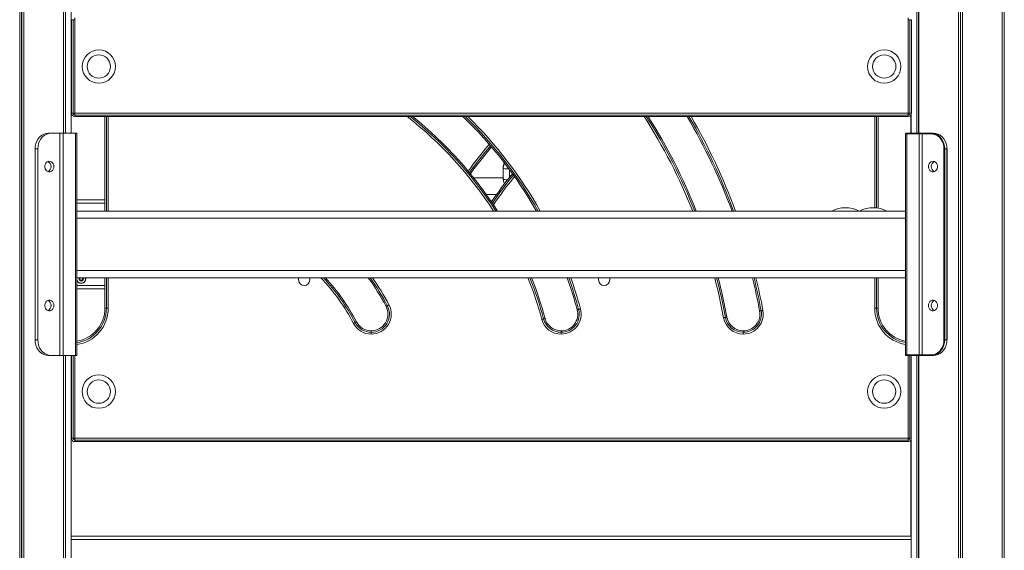
# Model space of a CAD drawing. Units: millimetres. Extents: x 599 to 14801, y -10862 to 9488.
# Drawn here: x 4686 to 5573, y 6656 to 7133 of the extents above; entities that cross this region are included whole.
import ezdxf

# ---------------------------------------------------------------- set-up
doc = ezdxf.new("R2010")
doc.units = ezdxf.units.MM
doc.header["$LTSCALE"] = 50

msp = doc.modelspace()

# ---------------------------------------------------------------- linework, layer by layer
at = {"color": 7, "linetype": 'Continuous', "lineweight": 18}
for p, q in [((4686.32, 7856.47), (4686.32, 5468.47)), ((4686.46, 7856.47), (4686.46, 5468.47)), ((4689.95, 7856.47), (4689.95, 5468.47)), ((4690.09, 7856.47), (4690.09, 5468.47)), ((4725.76, 7856.47), (4725.76, 7030.97)), ((4725.8, 7856.47), (4725.8, 7030.97)), ((4727.55, 7856.47), (4727.55, 7030.97)), ((4727.65, 7856.47), (4727.65, 7030.97)), ((4732.7, 7030.97), (4732.7, 7856.47)), ((5493.76, 7688.86), (5493.76, 7030.97)), ((5493.86, 7688.86), (5493.86, 7030.97)), ((5495.6, 7688.86), (5495.6, 7030.97)), ((5495.64, 7688.86), (5495.64, 7030.97)), ((5531.32, 7688.86), (5531.32, 5468.47)), ((5531.46, 7688.86), (5531.46, 5468.47)), ((5534.95, 7688.86), (5534.95, 5468.47)), ((5535.09, 7688.86), (5535.09, 5468.47)), ((5570.76, 7688.86), (5570.76, 5468.47)), ((5570.8, 7688.86), (5570.8, 5468.47)), ((5572.55, 7688.86), (5572.55, 5468.47)), ((5572.65, 7688.86), (5572.65, 5468.47)), ((4733.07, 7048.97), (4733.07, 7133.11)), ((4734.41, 7133.11), (4733.07, 7133.11)), ((4733.07, 7110.97), (4733.07, 7133.11)), ((4736.07, 7133.11), (4734.41, 7133.11)), ((4734.41, 7048.97), (4734.41, 7133.11)), ((4736.07, 7133.11), (4736.07, 7048.97)), ((5486.07, 7048.97), (5486.07, 7133.11)), ((5486.07, 7133.11), (5487.73, 7133.11)), ((5487.73, 7133.11), (5487.73, 7048.97)), ((5487.73, 7133.11), (5489.07, 7133.11)), ((5489.07, 7133.11), (5489.07, 7048.97)), ((4733.07, 7110.97), (4732.7, 7110.97)), ((4733.07, 7070.97), (4732.7, 7070.97)), ((4733.07, 7048.97), (4733.07, 7070.97)), ((4734.41, 7048.97), (4733.07, 7048.97)), ((4736.07, 7048.97), (4734.41, 7048.97)), ((4736.07, 7048.97), (4736.07, 7047.31)), ((4736.07, 7048.97), (5486.07, 7048.97)), ((5486.07, 7047.31), (4736.07, 7047.31)), ((4736.07, 7047.31), (4736.07, 7045.97)), ((5486.07, 7048.97), (5486.07, 7047.31)), ((5486.07, 7048.97), (5487.73, 7048.97)), ((5486.07, 7047.31), (5486.07, 7045.97)), ((5487.73, 7048.97), (5489.07, 7048.97)), ((5488.49, 7047.2), (5488.49, 7030.97)), ((5488.7, 7047.53), (5488.7, 7030.97)), ((5486.07, 7045.97), (4736.07, 7045.97)), ((4736.07, 7045.97), (4736.07, 7045.97)), ((4763.01, 6960.97), (4763.01, 7045.97)), ((4764.36, 6960.97), (4764.36, 7045.97)), ((5457.67, 7045.97), (5457.67, 6963.8)), ((5459.01, 7045.97), (5459.01, 6963.62)), ((4712.25, 7030.97), (4714.75, 7030.97)), ((4722.58, 7030.97), (4714.75, 7030.97)), ((4722.58, 7030.97), (4722.58, 6830.97)), ((4725.51, 7030.97), (4722.58, 7030.97)), ((4725.51, 7030.97), (4725.51, 6830.97)), ((4736.63, 7030.97), (4725.51, 7030.97)), ((4736.63, 7030.97), (4736.63, 6830.97)), ((4737.7, 7030.97), (4736.63, 7030.97)), ((4737.7, 7030.97), (4737.7, 6960.97)), ((5483.7, 7030.47), (5484.77, 7030.47)), ((5483.7, 7030.47), (5483.7, 6960.97)), ((5485.21, 7030.97), (5484.2, 7030.97)), ((5484.77, 7030.47), (5495.89, 7030.47)), ((5484.77, 7030.47), (5484.77, 6831.47)), ((5496.33, 7030.97), (5485.21, 7030.97)), ((5495.89, 7030.47), (5498.82, 7030.47)), ((5495.89, 7030.47), (5495.89, 6831.47)), ((5499.07, 7030.97), (5496.33, 7030.97)), ((5498.82, 7030.47), (5506.65, 7030.47)), ((5498.82, 7030.47), (5498.82, 6831.47)), ((5506.9, 7030.97), (5499.07, 7030.97)), ((5508.9, 7030.97), (5506.9, 7030.97)), ((4702.63, 7016.97), (4700.13, 7016.97)), ((4700.13, 7016.97), (4700.13, 6844.97)), ((4702.63, 7016.97), (4702.63, 6844.97)), ((5518.35, 7016.97), (5518.35, 6844.97)), ((5519.03, 7016.97), (5518.35, 7016.97)), ((5519.03, 6844.97), (5519.03, 7016.97)), ((5519.03, 7016.97), (5521.03, 7016.97)), ((5521.03, 7016.97), (5521.03, 6844.97)), ((5521.1, 7016.97), (5521.03, 7016.97)), ((5521.1, 6844.97), (5521.1, 7016.97)), ((5121.63, 7000.47), (5121.63, 6999.48)), ((5121.63, 6999.48), (5121.63, 6989.72)), ((5127.13, 6991.52), (5127.13, 6998.33)), ((5121.63, 6990.97), (5094.96, 6990.97)), ((5126.63, 6990.42), (5126.63, 6990.74)), ((5106.3, 6975.97), (5115.73, 6975.97)), ((4737.7, 6970.97), (4763.01, 6970.97)), ((4737.7, 6954.57), (4737.7, 6960.97)), ((4737.7, 6960.97), (5483.7, 6960.97)), ((5483.7, 6954.57), (5483.7, 6960.97)), ((4737.7, 6907.37), (4737.7, 6954.57)), ((4737.7, 6954.57), (5483.7, 6954.57)), ((5483.7, 6907.37), (5483.7, 6954.57)), ((4737.7, 6907.37), (5483.7, 6907.37)), ((4737.7, 6900.97), (4737.7, 6907.37)), ((5483.7, 6900.97), (5483.7, 6907.37)), ((4737.7, 6900.97), (4737.7, 6830.97)), ((4737.7, 6900.97), (5483.7, 6900.97)), ((4745.68, 6899.97), (4745.55, 6900.97)), ((4763.01, 6873.47), (4763.01, 6900.97)), ((4764.36, 6873.47), (4764.36, 6900.97)), ((4937.43, 6900.97), (4937.43, 6898.97)), ((4947.43, 6898.97), (4947.43, 6900.97)), ((5207.43, 6900.97), (5207.43, 6898.97)), ((5217.43, 6898.97), (5217.43, 6900.97)), ((5457.67, 6900.97), (5457.67, 6873.47)), ((5459.01, 6900.97), (5459.01, 6873.47)), ((5483.7, 6900.97), (5483.7, 6831.47)), ((4763.01, 6890.97), (4737.7, 6890.97)), ((4763.01, 6873.47), (4764.36, 6873.47)), ((4764.36, 6873.47), (4766.01, 6873.47)), ((5456.01, 6873.47), (5457.67, 6873.47)), ((5457.67, 6873.47), (5459.01, 6873.47)), ((5002.79, 6853.22), (5002.81, 6853.22)), ((5002.79, 6851.88), (5002.79, 6853.22)), ((5002.79, 6850.22), (5002.79, 6851.88)), ((5002.79, 6851.88), (5002.81, 6851.88)), ((5002.81, 6851.88), (5002.81, 6853.22)), ((5002.81, 6850.22), (5002.81, 6851.88)), ((5173.7, 6851.88), (5173.7, 6853.22)), ((5173.7, 6853.22), (5173.72, 6853.22)), ((5173.7, 6850.22), (5173.7, 6851.88)), ((5173.7, 6851.88), (5173.72, 6851.88)), ((5173.72, 6851.88), (5173.72, 6853.22)), ((5173.72, 6850.22), (5173.72, 6851.88)), ((5337.66, 6853.22), (5337.68, 6853.22)), ((5337.66, 6851.88), (5337.66, 6853.22)), ((5337.66, 6850.22), (5337.66, 6851.88)), ((5337.66, 6851.88), (5337.68, 6851.88)), ((5337.68, 6851.88), (5337.68, 6853.22)), ((5337.68, 6850.22), (5337.68, 6851.88)), ((4700.13, 6844.97), (4702.63, 6844.97)), ((5002.81, 6850.22), (5002.79, 6850.22)), ((5173.72, 6850.22), (5173.7, 6850.22)), ((5337.68, 6850.22), (5337.66, 6850.22)), ((5519.03, 6844.97), (5518.35, 6844.97)), ((5521.03, 6844.97), (5519.03, 6844.97)), ((5521.1, 6844.97), (5521.03, 6844.97)), ((4714.75, 6830.97), (4712.25, 6830.97)), ((4722.58, 6830.97), (4714.75, 6830.97)), ((4725.51, 6830.97), (4722.58, 6830.97)), ((4736.63, 6830.97), (4725.51, 6830.97)), ((4725.76, 6830.97), (4725.76, 5468.47)), ((4725.8, 6830.97), (4725.8, 5468.47)), ((4727.55, 6830.97), (4727.55, 5468.47)), ((4727.65, 6830.97), (4727.65, 5468.47)), ((4732.7, 5468.47), (4732.7, 6830.97)), ((4733.01, 6756.47), (4733.01, 6830.97)), ((4734.36, 6756.47), (4734.36, 6830.97)), ((4737.7, 6830.97), (4736.63, 6830.97)), ((5484.77, 6831.47), (5483.7, 6831.47)), ((5484.2, 6830.97), (5485.21, 6830.97)), ((5495.89, 6831.47), (5484.77, 6831.47)), ((5485.21, 6830.97), (5496.33, 6830.97)), ((5487.67, 6830.97), (5487.67, 6756.47)), ((5488.7, 6830.97), (5488.7, 5468.47)), ((5493.76, 6830.97), (5493.76, 5468.47)), ((5493.86, 6830.97), (5493.86, 5468.47)), ((5495.6, 6830.97), (5495.6, 5468.47)), ((5495.64, 6830.97), (5495.64, 5468.47)), ((5498.82, 6831.47), (5495.89, 6831.47)), ((5496.33, 6830.97), (5499.07, 6830.97)), ((5506.65, 6831.47), (5498.82, 6831.47)), ((5499.07, 6830.97), (5506.9, 6830.97)), ((5506.9, 6830.97), (5508.9, 6830.97)), ((4733.01, 6818.47), (4732.7, 6818.47)), ((4733.01, 6778.47), (4732.7, 6778.47)), ((4734.36, 6756.47), (4733.01, 6756.47)), ((4736.01, 6756.47), (4734.36, 6756.47)), ((4736.01, 6756.47), (5486.01, 6756.47)), ((4736.01, 6756.47), (4736.01, 6754.81)), ((5486.01, 6754.81), (4736.01, 6754.81)), ((4736.01, 6754.81), (4736.01, 6753.47)), ((5486.01, 6756.47), (5487.67, 6756.47)), ((5486.01, 6756.47), (5486.01, 6754.81)), ((5486.01, 6754.81), (5486.01, 6753.47)), ((5488.49, 6754.78), (5488.49, 6668.47)), ((5486.01, 6753.47), (4736.01, 6753.47)), ((4732.7, 6668.47), (5488.7, 6668.47))]:
    msp.add_line(p, q, dxfattribs=at)
at = {"color": 8, "linetype": 'Continuous', "lineweight": 18}
for p, q in [((4688.07, 7856.47), (4688.07, 5468.47)), ((4688.34, 7856.47), (4688.34, 5468.47)), ((4725.87, 7856.47), (4725.87, 7030.97)), ((5495.54, 7688.86), (5495.54, 7030.97)), ((5533.07, 7688.86), (5533.07, 5468.47)), ((5533.34, 7688.86), (5533.34, 5468.47)), ((5570.87, 7688.86), (5570.87, 5468.47)), ((4766.01, 7045.97), (4766.01, 6960.97)), ((5456.01, 6963.94), (5456.01, 7045.97)), ((4763.01, 6967.97), (4737.7, 6967.97)), ((5111.54, 6969.97), (5110.49, 6969.97)), ((4766.01, 6900.97), (4766.01, 6873.47)), ((5456.01, 6873.47), (5456.01, 6900.97)), ((4737.7, 6893.97), (4763.01, 6893.97)), ((4725.87, 6830.97), (4725.87, 5468.47)), ((4736.01, 6830.97), (4736.01, 6756.47)), ((5486.01, 6756.47), (5486.01, 6830.97)), ((5495.54, 6830.97), (5495.54, 5468.47)), ((5487.67, 6756.47), (5488.7, 6756.47)), ((4732.7, 6665.47), (5488.7, 6665.47))]:
    msp.add_line(p, q, dxfattribs=at)
at = {"color": 7, "linetype": 'Continuous', "lineweight": 18, "flags": 128}
for points in [[(4735.92, 7134.76), (4735.94, 7134.57), (4735.95, 7134.38), (4735.97, 7134.18), (4735.99, 7133.97), (4736.01, 7133.76), (4736.03, 7133.54), (4736.05, 7133.33), (4736.07, 7133.11)], [(5486.07, 7133.11), (5486.09, 7133.33), (5486.11, 7133.54), (5486.13, 7133.76), (5486.15, 7133.97), (5486.17, 7134.18), (5486.19, 7134.38), (5486.2, 7134.57), (5486.22, 7134.76)], [(4700.13, 7016.97), (4700.31, 7019.4), (4700.86, 7021.76), (4701.75, 7023.97), (4702.96, 7025.97), (4704.46, 7027.7), (4706.19, 7029.1), (4708.1, 7030.13), (4710.15, 7030.76), (4712.25, 7030.97)], [(4714.75, 7030.97), (4712.65, 7030.76), (4710.6, 7030.13), (4708.69, 7029.1), (4706.96, 7027.7), (4705.46, 7025.97), (4704.25, 7023.97), (4703.36, 7021.76), (4702.81, 7019.4), (4702.63, 7016.97)], [(5499.07, 7030.97), (5499.02, 7030.96), (5498.98, 7030.93), (5498.93, 7030.89), (5498.9, 7030.83), (5498.86, 7030.75), (5498.84, 7030.66), (5498.83, 7030.57), (5498.82, 7030.47)], [(5506.9, 7030.97), (5506.86, 7030.96), (5506.81, 7030.93), (5506.77, 7030.89), (5506.73, 7030.83), (5506.7, 7030.75), (5506.67, 7030.66), (5506.66, 7030.57), (5506.65, 7030.47)], [(5506.65, 7030.47), (5508.68, 7030.27), (5510.65, 7029.66), (5512.5, 7028.66), (5514.17, 7027.31), (5515.61, 7025.65), (5516.78, 7023.72), (5517.64, 7021.59), (5518.17, 7019.32), (5518.35, 7016.97)], [(5519.03, 7016.97), (5518.84, 7019.4), (5518.3, 7021.76), (5517.4, 7023.97), (5516.19, 7025.97), (5514.7, 7027.7), (5512.97, 7029.1), (5511.05, 7030.13), (5509.01, 7030.76), (5506.9, 7030.97)], [(5508.9, 7030.97), (5511.01, 7030.76), (5513.05, 7030.13), (5514.97, 7029.1), (5516.7, 7027.7), (5518.19, 7025.97), (5519.4, 7023.97), (5520.3, 7021.76), (5520.84, 7019.4), (5521.03, 7016.97)], [(4717.07, 7000.97), (4716.91, 7002.25), (4716.47, 7003.44), (4715.76, 7004.44), (4714.85, 7005.19), (4713.79, 7005.62), (4712.67, 7005.71), (4711.58, 7005.45), (4710.58, 7004.85), (4709.76, 7003.97), (4709.18, 7002.86), (4708.88, 7001.62), (4708.88, 7000.33), (4709.18, 6999.08), (4709.76, 6997.97), (4710.58, 6997.09), (4711.58, 6996.5), (4712.67, 6996.23), (4713.79, 6996.32), (4714.85, 6996.75), (4715.76, 6997.5), (4716.47, 6998.5), (4716.91, 6999.69), (4717.07, 7000.97)], [(5504.34, 7000.97), (5504.49, 7002.25), (5504.94, 7003.44), (5505.65, 7004.44), (5506.56, 7005.19), (5507.62, 7005.62), (5508.73, 7005.71), (5509.83, 7005.45), (5510.83, 7004.85), (5511.64, 7003.97), (5512.23, 7002.86), (5512.53, 7001.62), (5512.53, 7000.33), (5512.23, 6999.08), (5511.64, 6997.97), (5510.83, 6997.09), (5509.83, 6996.5), (5508.73, 6996.23), (5507.62, 6996.32), (5506.56, 6996.75), (5505.65, 6997.5), (5504.94, 6998.5), (5504.49, 6999.69), (5504.34, 7000.97)], [(4737.81, 6900.97), (4737.73, 6900.57), (4737.7, 6900.39)], [(4742.54, 6900.97), (4742.61, 6900.9), (4742.73, 6900.77)], [(4717.07, 6875.97), (4716.91, 6877.25), (4716.47, 6878.44), (4715.76, 6879.44), (4714.85, 6880.19), (4713.79, 6880.62), (4712.67, 6880.71), (4711.58, 6880.45), (4710.58, 6879.85), (4709.76, 6878.97), (4709.18, 6877.86), (4708.88, 6876.62), (4708.88, 6875.33), (4709.18, 6874.08), (4709.76, 6872.97), (4710.58, 6872.09), (4711.58, 6871.5), (4712.67, 6871.23), (4713.79, 6871.32), (4714.85, 6871.75), (4715.76, 6872.5), (4716.47, 6873.5), (4716.91, 6874.69), (4717.07, 6875.97)], [(5504.34, 6875.97), (5504.49, 6877.25), (5504.94, 6878.44), (5505.65, 6879.44), (5506.56, 6880.19), (5507.62, 6880.62), (5508.73, 6880.71), (5509.83, 6880.45), (5510.83, 6879.85), (5511.64, 6878.97), (5512.23, 6877.86), (5512.53, 6876.62), (5512.53, 6875.33), (5512.23, 6874.08), (5511.64, 6872.97), (5510.83, 6872.09), (5509.83, 6871.5), (5508.73, 6871.23), (5507.62, 6871.32), (5506.56, 6871.75), (5505.65, 6872.5), (5504.94, 6873.5), (5504.49, 6874.69), (5504.34, 6875.97)], [(5017.26, 6875.83), (5017, 6875.69), (5016.76, 6875.57), (5016.56, 6875.46), (5016.39, 6875.37), (5016.25, 6875.3), (5016.15, 6875.25), (5016.09, 6875.21), (5016.07, 6875.2)], [(5018.72, 6876.6), (5018.53, 6876.5), (5018.34, 6876.4), (5018.15, 6876.3), (5017.96, 6876.2), (5017.77, 6876.1), (5017.6, 6876.01), (5017.42, 6875.92), (5017.26, 6875.83)], [(5189.49, 6872.48), (5189.2, 6872.41), (5188.95, 6872.34), (5188.72, 6872.28), (5188.53, 6872.23), (5188.39, 6872.19), (5188.28, 6872.16), (5188.21, 6872.14), (5188.19, 6872.13)], [(5191.09, 6872.92), (5190.87, 6872.86), (5190.66, 6872.8), (5190.46, 6872.75), (5190.25, 6872.69), (5190.05, 6872.64), (5189.85, 6872.58), (5189.67, 6872.53), (5189.49, 6872.48)], [(5353.74, 6871.18), (5353.45, 6871.13), (5353.19, 6871.08), (5352.96, 6871.04), (5352.77, 6871), (5352.62, 6870.97), (5352.51, 6870.95), (5352.44, 6870.94), (5352.42, 6870.94)], [(5355.37, 6871.48), (5355.15, 6871.44), (5354.94, 6871.4), (5354.73, 6871.36), (5354.52, 6871.32), (5354.31, 6871.29), (5354.11, 6871.25), (5353.92, 6871.21), (5353.74, 6871.18)], [(4988.35, 6860.59), (4988.18, 6860.5), (4988.01, 6860.41), (4987.83, 6860.32), (4987.64, 6860.22), (4987.46, 6860.12), (4987.27, 6860.02), (4987.07, 6859.92), (4986.88, 6859.82)], [(4989.53, 6861.21), (4989.51, 6861.2), (4989.45, 6861.17), (4989.35, 6861.12), (4989.22, 6861.05), (4989.04, 6860.96), (4988.84, 6860.85), (4988.61, 6860.73), (4988.35, 6860.59)], [(5157.94, 6863.94), (5157.76, 6863.89), (5157.57, 6863.83), (5157.38, 6863.78), (5157.18, 6863.73), (5156.97, 6863.67), (5156.76, 6863.62), (5156.55, 6863.56), (5156.34, 6863.5)], [(5159.23, 6864.29), (5159.21, 6864.28), (5159.15, 6864.26), (5159.04, 6864.23), (5158.89, 6864.19), (5158.7, 6864.14), (5158.48, 6864.08), (5158.22, 6864.01), (5157.94, 6863.94)], [(5321.6, 6865.24), (5321.42, 6865.21), (5321.22, 6865.17), (5321.02, 6865.13), (5320.82, 6865.1), (5320.61, 6865.06), (5320.4, 6865.02), (5320.18, 6864.98), (5319.97, 6864.94)], [(5322.92, 6865.48), (5322.9, 6865.48), (5322.83, 6865.47), (5322.72, 6865.45), (5322.57, 6865.42), (5322.38, 6865.38), (5322.15, 6865.34), (5321.89, 6865.29), (5321.6, 6865.24)], [(4712.25, 6830.97), (4710.15, 6831.18), (4708.1, 6831.82), (4706.19, 6832.85), (4704.46, 6834.25), (4702.96, 6835.97), (4701.75, 6837.97), (4700.86, 6840.18), (4700.31, 6842.54), (4700.13, 6844.97)], [(4702.63, 6844.97), (4702.81, 6842.54), (4703.36, 6840.18), (4704.25, 6837.97), (4705.46, 6835.97), (4706.96, 6834.25), (4708.69, 6832.85), (4710.6, 6831.82), (4712.65, 6831.18), (4714.75, 6830.97)], [(5518.35, 6844.97), (5518.17, 6842.63), (5517.64, 6840.35), (5516.78, 6838.22), (5515.61, 6836.29), (5514.17, 6834.63), (5512.5, 6833.28), (5510.65, 6832.29), (5508.68, 6831.68), (5506.65, 6831.47)], [(5506.9, 6830.97), (5509.01, 6831.18), (5511.05, 6831.82), (5512.97, 6832.85), (5514.7, 6834.25), (5516.19, 6835.97), (5517.4, 6837.97), (5518.3, 6840.18), (5518.84, 6842.54), (5519.03, 6844.97)], [(5521.03, 6844.97), (5520.84, 6842.54), (5520.3, 6840.18), (5519.4, 6837.97), (5518.19, 6835.97), (5516.7, 6834.25), (5514.97, 6832.85), (5513.05, 6831.82), (5511.01, 6831.18), (5508.9, 6830.97)], [(5498.82, 6831.47), (5498.83, 6831.37), (5498.84, 6831.28), (5498.86, 6831.19), (5498.9, 6831.12), (5498.93, 6831.06), (5498.98, 6831.01), (5499.02, 6830.98), (5499.07, 6830.97)], [(5506.65, 6831.47), (5506.66, 6831.37), (5506.67, 6831.28), (5506.7, 6831.19), (5506.73, 6831.12), (5506.77, 6831.06), (5506.81, 6831.01), (5506.86, 6830.98), (5506.9, 6830.97)]]:
    msp.add_lwpolyline(points, dxfattribs=at)
at = {"color": 8, "linetype": 'Continuous', "lineweight": 18, "flags": 128}
for points in [[(5121.63, 6999.48), (5121.74, 6999.31), (5122.19, 6999.11), (5122.93, 6998.96), (5123.88, 6998.88), (5124.89, 6998.88), (5125.83, 6998.96), (5126.56, 6999.1)], [(5121.63, 6989.72), (5121.74, 6989.56), (5122.19, 6989.36), (5122.93, 6989.21), (5123.88, 6989.13), (5124.89, 6989.13), (5125.65, 6989.18)]]:
    msp.add_lwpolyline(points, dxfattribs=at)
at = {"color": 7, "linetype": 'Continuous', "lineweight": 18}
for centre, radius in [((4757.57, 7090.97), 15), ((4757.57, 7090.97), 10.5), ((5464.57, 7090.97), 15), ((5464.57, 7090.97), 10.5), ((4757.51, 6798.47), 15), ((4757.51, 6798.47), 10.5), ((5464.51, 6798.47), 15), ((5464.51, 6798.47), 10.5)]:
    msp.add_circle(centre, radius, dxfattribs=at)
for centre, radius, start, end in [((4736.07, 7048.97), 3, 180, 270), ((4736.07, 7048.97), 1.66, 180, 270), ((5486.07, 7048.97), 1.66, 270, 0), ((5486.07, 7048.97), 3, 270, 0), ((4822.01, 6772.84), 348.06, 32.71894, 51.69575), ((4822.01, 6772.84), 349.4, 32.57771, 51.41805), ((4822.01, 6772.84), 379.4, 29.72694, 46.04663), ((4822.01, 6772.84), 380.74, 29.61172, 45.83761), ((4822.01, 6772.84), 508.06, 21.73388, 32.52039), ((4822.01, 6772.84), 509.4, 21.67373, 32.42422), ((4822.01, 6772.84), 539.4, 20.41272, 30.42185), ((4822.01, 6772.84), 540.74, 20.35982, 30.3384), ((5484.2, 7030.47), 0.5, 90, 180), ((5485.24, 7030.5), 0.47, 94.39528, 183.80405), ((5496.36, 7030.5), 0.47, 94.39007, 183.82487), ((5400.01, 6772.84), 380.74, 139.58452, 144.19752), ((5400.01, 6772.84), 379.4, 139.61697, 144.25071), ((4709.9, 7001.19), 4.67, 357.36961, 67.28171), ((5511.51, 7001.19), 4.67, 112.71755, 182.63275), ((4709.85, 7000.79), 4.72, 293.11928, 2.23076), ((5400.01, 6772.84), 349.4, 140.62426, 145.8054), ((5400.01, 6772.84), 348.06, 140.68336, 145.89344), ((5131.13, 6984.59), 9, 103.92038, 116.3878), ((5511.56, 7000.79), 4.72, 177.76606, 246.88228), ((5131.13, 6983.68), 9, 110.43466, 116.3878), ((5429.65, 6936.97), 27, 62.73396, 117.26604), ((5454.65, 6936.97), 27, 62.73396, 117.26604), ((4741.68, 6899.97), 4.1, 193.97826, 14.11698), ((4741.68, 6899.97), 4, 185.93095, 0), ((4741.68, 6899.97), 1.98, 149.58038, 247.47733), ((4741.68, 6899.97), 1.32, 157.47733, 217.47733), ((4741.68, 6899.97), 1.32, 130.58042, 157.47733), ((4741.68, 6899.97), 1.32, 217.47733, 277.47733), ((4741.68, 6899.97), 1.98, 247.47733, 30.41962), ((4741.68, 6899.97), 1.32, 277.47733, 337.47733), ((4741.68, 6899.97), 1.32, 337.47733, 37.47733), ((4942.43, 6898.97), 5, 180, 0), ((4822.01, 6772.84), 188.06, 27.81416, 42.94857), ((4822.01, 6772.84), 189.4, 27.81416, 42.57191), ((4822.01, 6772.84), 219.4, 27.8112, 35.73314), ((4822.01, 6772.84), 220.74, 27.8112, 35.48298), ((4822.01, 6772.84), 348.06, 15.17236, 21.60056), ((4822.01, 6772.84), 349.4, 15.17236, 21.51348), ((4822.01, 6772.84), 379.4, 15.17151, 19.73819), ((4822.01, 6772.84), 380.74, 15.17151, 19.66576), ((5212.43, 6898.97), 5, 180, 0), ((4822.01, 6772.84), 508.06, 10.47855, 14.6077), ((4822.01, 6772.84), 509.4, 10.47855, 14.56837), ((4822.01, 6772.84), 539.4, 10.47815, 13.74172), ((4822.01, 6772.84), 540.74, 10.47815, 13.70695), ((4709.9, 6876.19), 4.67, 357.36961, 67.28171), ((5511.51, 6876.19), 4.67, 112.71755, 182.63275), ((4709.85, 6875.79), 4.72, 293.11928, 2.23076), ((4733.01, 6873.47), 31.34, 278.60335, 0), ((4733.01, 6873.47), 30, 278.99124, 0), ((5002.81, 6868.21), 17.99, 270, 27.8112), ((5002.81, 6868.21), 16.33, 270, 27.8112), ((5002.81, 6868.21), 14.99, 270, 27.8112), ((5173.72, 6868.21), 17.99, 270, 15.17151), ((5173.72, 6868.21), 16.33, 270, 15.17151), ((5173.72, 6868.21), 14.99, 270, 15.17151), ((5337.68, 6868.21), 17.99, 270, 10.47815), ((5337.68, 6868.21), 16.33, 270, 10.47815), ((5337.68, 6868.21), 14.99, 270, 10.47815), ((5489.01, 6873.47), 31.34, 180, 260.24296), ((5489.01, 6873.47), 30, 180, 259.80203), ((5511.56, 6875.79), 4.72, 177.76606, 246.88228), ((5002.79, 6868.21), 16.33, 207.81416, 270), ((5002.79, 6868.21), 14.99, 207.81416, 270), ((5173.7, 6868.21), 17.99, 195.17236, 270), ((5173.7, 6868.21), 16.33, 195.17236, 270), ((5173.7, 6868.21), 14.99, 195.17236, 270), ((5337.66, 6868.21), 17.99, 190.47855, 270), ((5337.66, 6868.21), 16.33, 190.47855, 270), ((5337.66, 6868.21), 14.99, 190.47855, 270), ((5002.79, 6868.21), 17.99, 207.81416, 270), ((5484.2, 6831.47), 0.5, 180, 270), ((5485.24, 6831.44), 0.47, 176.21117, 265.57598), ((5496.36, 6831.44), 0.47, 176.19035, 265.58119), ((4736.01, 6756.47), 3, 180, 270), ((4736.01, 6756.47), 1.66, 180, 270), ((5486.01, 6756.47), 1.66, 270, 0), ((5486.01, 6756.47), 3, 270, 333.6588)]:
    msp.add_arc(centre, radius, start, end, dxfattribs=at)
at = {"color": 8, "linetype": 'Continuous', "lineweight": 18}
for centre, radius, start, end in [((4822.01, 6772.84), 346.4, 32.89534, 52.04435), ((4822.01, 6772.84), 382.4, 29.4706, 45.58235), ((4822.01, 6772.84), 506.4, 21.80869, 32.64009), ((4822.01, 6772.84), 542.4, 20.29483, 30.23593), ((5400.01, 6772.84), 382.4, 139.54575, 144.13348), ((5400.01, 6772.84), 346.4, 140.75828, 146.00477), ((4822.01, 6772.84), 186.4, 27.81416, 43.42489), ((4822.01, 6772.84), 222.4, 27.8112, 35.17901), ((4822.01, 6772.84), 346.4, 15.17236, 21.70921), ((4822.01, 6772.84), 382.4, 15.17151, 19.57699), ((4822.01, 6772.84), 506.4, 10.47855, 14.65661), ((4822.01, 6772.84), 542.4, 10.47815, 13.66423), ((4733.01, 6873.47), 33, 278.16798, 0), ((5489.01, 6873.47), 33, 180, 260.7377)]:
    msp.add_arc(centre, radius, start, end, dxfattribs=at)
at = {"color": 7, "linetype": 'Continuous', "lineweight": 18}
for points, knots in [([(4732.7, 7110.94), (4732.74, 7110.93), (4732.8, 7110.93), (4732.98, 7110.92), (4733.07, 7110.91)], [0, 0, 0, 0, 0.508562, 1, 1, 1, 1]), ([(4733.07, 7071.03), (4732.98, 7071.03), (4732.8, 7071.02), (4732.74, 7071.01), (4732.7, 7071.01)], [0, 0, 0, 0, 0.491438, 1, 1, 1, 1]), ([(5122.47, 7004.23), (5122.31, 7003.86), (5121.91, 7002.97), (5121.67, 7001.68), (5121.64, 7000.79), (5121.63, 7000.47)], [0, 0, 0, 0, 0.310304, 0.751001, 1, 1, 1, 1]), ([(5122.76, 7003.85), (5122.72, 7003.8), (5122.38, 7003.27), (5121.99, 7002.11), (5121.67, 7000.68), (5121.64, 6999.8), (5121.63, 6999.48)], [0, 0, 0, 0, 0.041745, 0.416129, 0.78992, 1, 1, 1, 1]), ([(5121.63, 6989.72), (5121.64, 6989.37), (5121.67, 6988.45), (5122.02, 6986.99), (5122.41, 6985.87), (5122.74, 6985.36), (5122.76, 6985.33)], [0, 0, 0, 0, 0.232084, 0.603255, 0.974614, 1, 1, 1, 1]), ([(4740.51, 6900.97), (4740.51, 6900.97), (4740.54, 6900.81), (4740.52, 6900.45), (4740.18, 6900.09), (4739.89, 6899.91), (4739.75, 6899.79), (4739.72, 6899.74), (4739.72, 6899.72), (4739.72, 6899.71)], [0, 0, 0, 0, 0.00428, 0.316306, 0.628328, 0.902544, 0.966876, 0.984788, 1, 1, 1, 1]), ([(4739.72, 6899.71), (4739.72, 6899.71), (4739.73, 6899.7), (4739.74, 6899.68), (4739.76, 6899.66), (4739.81, 6899.63), (4739.96, 6899.57), (4740.21, 6899.47), (4740.54, 6899.31), (4740.8, 6898.95), (4740.83, 6898.57), (4740.85, 6898.29), (4740.88, 6898.19), (4740.91, 6898.16), (4740.92, 6898.15), (4740.92, 6898.15)], [0, 0, 0, 0, 0.006186, 0.017751, 0.031639, 0.048351, 0.098388, 0.252486, 0.425554, 0.593948, 0.846919, 0.943826, 0.979983, 0.99063, 1, 1, 1, 1]), ([(4740.92, 6898.15), (4740.93, 6898.15), (4740.95, 6898.14), (4740.99, 6898.15), (4741.08, 6898.2), (4741.29, 6898.38), (4741.58, 6898.62), (4742.02, 6898.7), (4742.37, 6898.58), (4742.62, 6898.46), (4742.77, 6898.4), (4742.84, 6898.39), (4742.87, 6898.39), (4742.88, 6898.4), (4742.88, 6898.4)], [0, 0, 0, 0, 0.012033, 0.026495, 0.056146, 0.153092, 0.406068, 0.574485, 0.74757, 0.901693, 0.962723, 0.97997, 0.993771, 1, 1, 1, 1]), ([(4743.64, 6900.23), (4743.64, 6900.23), (4743.64, 6900.25), (4743.62, 6900.27), (4743.6, 6900.28), (4743.55, 6900.32), (4743.4, 6900.38), (4743.15, 6900.47), (4742.84, 6900.61), (4742.73, 6900.79), (4742.69, 6900.87)], [0, 0, 0, 0, 0.011414, 0.032555, 0.057945, 0.088421, 0.179938, 0.461675, 0.778066, 1, 1, 1, 1]), ([(4742.88, 6898.4), (4742.89, 6898.41), (4742.9, 6898.42), (4742.92, 6898.47), (4742.9, 6898.66), (4742.83, 6898.99), (4742.84, 6899.49), (4743.19, 6899.85), (4743.47, 6900.03), (4743.61, 6900.16), (4743.64, 6900.2), (4743.64, 6900.22), (4743.64, 6900.23)], [0, 0, 0, 0, 0.011121, 0.024254, 0.07127, 0.271794, 0.500042, 0.72824, 0.928737, 0.975824, 0.988874, 1, 1, 1, 1]), ([(4732.7, 6818.43), (4732.72, 6818.43), (4732.78, 6818.42), (4732.92, 6818.42), (4733.01, 6818.41)], [0, 0, 0, 0, 0.369346, 1, 1, 1, 1]), ([(4733.01, 6778.53), (4732.92, 6778.53), (4732.78, 6778.52), (4732.72, 6778.51), (4732.7, 6778.51)], [0, 0, 0, 0, 0.630654, 1, 1, 1, 1])]:
    msp.add_open_spline(points, degree=3, knots=knots, dxfattribs=at)

doc.saveas('drawing.dxf')
